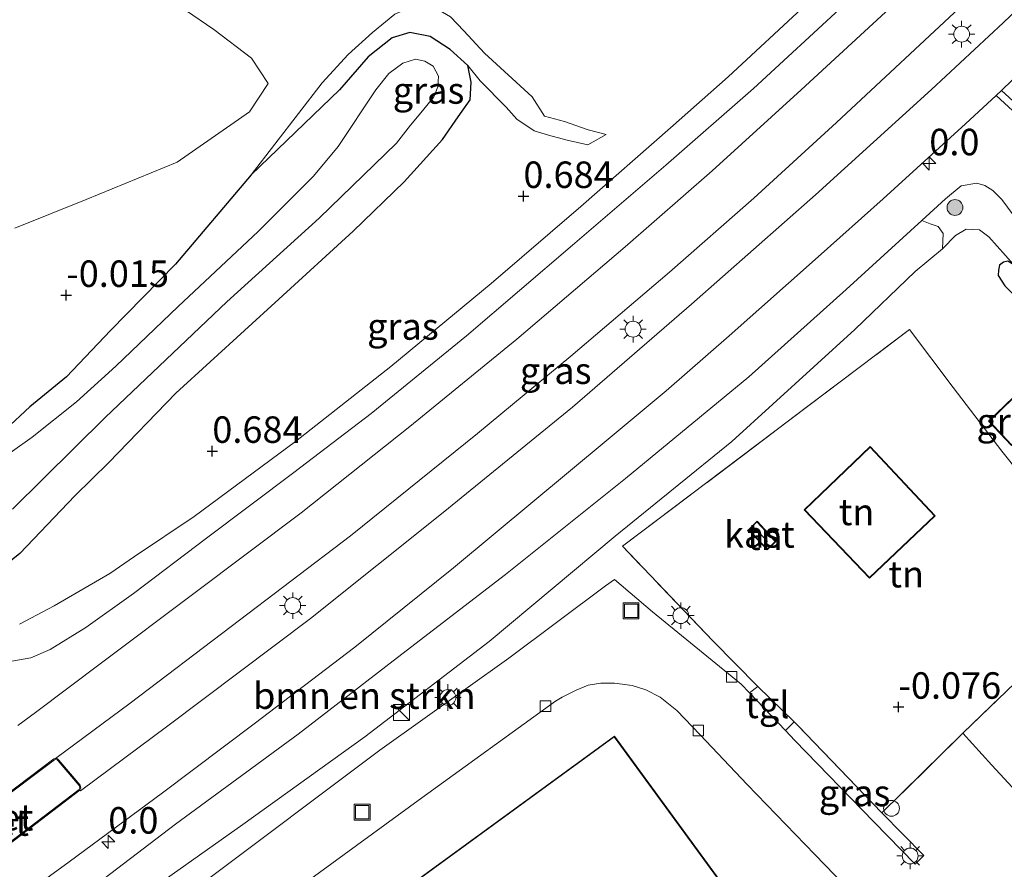
# Model space of a CAD drawing. Units: metres. Extents: x 72407 to 80000, y 393750 to 400002.
# Drawn here: x 74476 to 74569, y 394897 to 394977 of the extents above; entities that cross this region are included whole.
import ezdxf
from ezdxf.enums import TextEntityAlignment as Align

# ---------------------------------------------------------------- set-up
doc = ezdxf.new("R2010")
doc.units = ezdxf.units.M
doc.linetypes.add('IE-TERREINAFSCHEIDING', pattern=[10, 8, -2])
doc.layers.get('0').update_dxf_attribs({"lineweight": 25})
for name, color, linetype, lineweight in [('B-ME-AM-KILOMETR-S-B1', 7, 'Continuous', 18), ('B-ME-GR-BOMENSTRUIKEN-GV-B6', 93, 'Continuous', 18), ('B-ME-GR-BOOM-GV-B6', 93, 'Continuous', 18), ('B-ME-GR-BOOM-S-B1', 93, 'Continuous', 18), ('B-ME-GW-KRUINLIJN-L-B1', 93, 'Continuous', 18), ('B-ME-GW-TEENLIJN-L-B1', 93, 'Continuous', 18), ('B-ME-IE-GRASLAND-GV-B6', 93, 'Continuous', 18), ('B-ME-IE-GRONDWERKLIJN-GROND_INGERICHT-GV-B6', 253, 'Continuous', 18), ('B-ME-IE-INRICHTINGSELEMENT-S-B1', 253, 'Continuous', 18), ('B-ME-IE-MEUBILAIR_WEGMEUBILAIR-LICHTMAST-S-B1', 8, 'Continuous', 18), ('B-ME-IE-TERREINAFSCHEIDING-DOORGANG-L-B1', 8, 'IE-TERREINAFSCHEIDING-KUNSTMATIG-OPEN', 18), ('B-ME-IE-TERREINAFSCHEIDING-RASTERHEKWERK-L-B1', 8, 'IE-TERREINAFSCHEIDING', 18), ('B-ME-KG-KADASTRAAL-DAKRAND-L-B1', 13, 'Continuous', 18), ('B-ME-KG-KADASTRAAL-NOKLIJN-L-B1', 13, 'Continuous', 18), ('B-ME-OG-BEBOUWING-GV-B6', 173, 'Continuous', 18), ('B-ME-OG-WATER-GV-B6', 153, 'Continuous', 18), ('B-ME-VH-VERH_SOORT-BETON-OVERIG-GV-B6', 8, 'IE-TERREINAFSCHEIDING-NATUURLIJK-HOUTWAL', 18), ('B-ME-VH-VERH_SOORT-BITUMEN-GV-B6', 8, 'IE-TERREINAFSCHEIDING-NATUURLIJK-HOUTWAL', 18), ('B-ME-VH-VERH_SOORT-KLINKERS-GV-B6', 8, 'IE-TERREINAFSCHEIDING-NATUURLIJK-HOUTWAL', 18), ('B-ME-VH-VERH_SOORT-TEGELS-GV-B6', 8, 'Continuous', 18), ('B-ME-VV-KOLK-S-B1', 8, 'Continuous', 18)]:
    doc.layers.add(name, color=color, linetype=linetype, lineweight=lineweight)
doc.layers.add('B-ME-GW-HOOGTEPUNT-S-B1', color=10, linetype='Continuous')
doc.layers.add('B-ME-GW-INSTEEKWATERGANG-L-B1', color=10, linetype='Continuous')
doc.styles.add('NLCS-ISO', font='NLCS-ISO.TTF')
doc.linetypes.add('IE-TERREINAFSCHEIDING-KUNSTMATIG-OPEN', pattern='A,7,-1.5,[67,NLCS.SHX,S=0.75,R=0,X=0,Y=0],-1.5', length=10)
doc.linetypes.add('IE-TERREINAFSCHEIDING-NATUURLIJK-HOUTWAL', pattern='A,7,-1.5,[67,NLCS.SHX,S=0.75,R=45,X=0,Y=0],-1.5,7,-1.5,[70,NLCS.SHX,S=0.75,R=0,X=0,Y=0],-1.5', length=20)

# ---------------------------------------------------------------- blocks, each defined once
blk = doc.blocks.new('hecto')
for p, q in [((0, 0.625), (-0.625, 0)), ((0, -0.625), (0, 0.625)), ((-0.625, 0), (0.625, 0)), ((0.625, 0), (0, -0.625))]:
    blk.add_line(p, q)
blk = doc.blocks.new('hoogtepunt')
for p, q in [((-0.5, 0), (0.5, 0)), ((0, 0.5), (0, -0.5))]:
    blk.add_line(p, q)
blk = doc.blocks.new('boom')
h = blk.add_hatch(color=256)
edge = h.paths.add_edge_path()
edge.add_arc((0, 0), 0.75, 0, 360)
blk.add_circle((0, 0), 0.75)
blk = doc.blocks.new('kast')
blk.add_line((-0.75, -0.75), (0.75, 0.75))
blk.add_lwpolyline([(-0.75, 0.75), (0.75, 0.75), (0.75, -0.75), (-0.75, -0.75)], close=True)
blk = doc.blocks.new('dtb')
blk.add_circle((0, 0), 0.75)
blk = doc.blocks.new('lantaarnpaal')
for p, q in [((0, 0.75), (0, 1.25)), ((-0.75, 0), (-1.25, 0)), ((-0.884, 0.884), (-0.53, 0.53)), ((0.53, 0.53), (0.884, 0.884)), ((0.75, 0), (1.25, 0)), ((-0.53, -0.53), (-0.884, -0.884)), ((0, -0.75), (0, -1.25)), ((0.53, -0.53), (0.884, -0.884))]:
    blk.add_line(p, q)
blk.add_circle((0, 0), 0.75)
blk = doc.blocks.new('kolk')
blk.add_lwpolyline([(-0.5, -0.5), (0.5, -0.5), (0.5, 0.5), (-0.5, 0.5)], close=True)
blk = doc.blocks.new('put')
for p, q in [((0.75, 0.75), (-0.75, 0.75)), ((-0.75, 0.75), (-0.75, -0.75)), ((0.75, -0.75), (0.75, 0.75)), ((-0.75, -0.75), (0.75, -0.75))]:
    blk.add_line(p, q)
blk.add_lwpolyline([(-0.625, 0.625), (0.625, 0.625), (0.625, -0.625), (-0.625, -0.625)], close=True)

msp = doc.modelspace()

# ---------------------------------------------------------------- linework, layer by layer
at = {"layer": 'B-ME-GR-BOMENSTRUIKEN-GV-B6'}
msp.add_polyline3d([(74466.682, 394883.005, 0.92), (74477.842, 394891.081, 1.038), (74490.699, 394900.878, 1.205), (74502.285, 394909.386, 1.251), (74511.661, 394916.654, 1.399), (74521.876, 394924.485, 1.479), (74533.182, 394933.539, 1.62), (74544.835, 394943.168, 1.715), (74554.043, 394951.422, 1.738), (74561.173, 394957.933, 1.787), (74561.969, 394957.609, 1.243), (74562.71, 394957.376, 0.924), (74563.18, 394956.702, 0.49), (74563.116, 394955.247, 0.17), (74560.557, 394953.1, 0.045), (74554.842, 394947.627, 0.003), (74543.241, 394937.049, -0.011), (74532.216, 394928.114, -0.03), (74520.307, 394918.165, -0.141), (74508.569, 394909.131, -0.122), (74497.071, 394900.867, -0.122), (74486.301, 394893.246, -0.053), (74475.632, 394885.226, -0.038)], dxfattribs=at)
at = {"layer": 'B-ME-GR-BOOM-GV-B6'}
for points in [[(74472.502, 394991.335, 0.349), (74479.064, 394987.239, 0.326), (74483.631, 394983.318, 0.235), (74494.314, 394975.986, 0.448)], [(74494.314, 394975.986, 0.448), (74497.878, 394973.259, 0.402), (74499.442, 394970.876, 0.41), (74497.678, 394968.2, 0.418), (74490.867, 394963.45, 0.288), (74482.258, 394959.923, 0.269), (74475.546, 394957.206, 0.17)]]:
    msp.add_polyline3d(points, dxfattribs=at)
at = {"layer": 'B-ME-GW-INSTEEKWATERGANG-L-B1'}
for points in [[(74475.996, 394926.457, 0.498), (74481.203, 394931.911, 0.459), (74484.409, 394935.066, 0.284), (74490.733, 394941.627, 0.208), (74500.463, 394950.509, 0.147), (74507.489, 394956.921, 0.246), (74512.3, 394961.572, 0.212), (74515.903, 394965.592, 0.17), (74517.396, 394967.715, 0.094), (74518.523, 394969.328, 0.09), (74518.628, 394971.005, 0.06), (74518.315, 394972.585, 0.029), (74516.632, 394974.086, -0.053), (74514.739, 394975.303, -0.118), (74512.819, 394975.689, -0.164), (74511.162, 394975.191, -0.194), (74508.909, 394973.388, -0.164), (74506.193, 394970.289, -0.129), (74497.835, 394962.234, -0.049), (74490.689, 394953.81, -0.202), (74484.561, 394947.545, -0.224), (74480.408, 394943.146, -0.247), (74476.934, 394940.316, -0.148), (74474.649, 394938.186, -0.164)], [(74569.016, 394951.751, -0.008), (74572.662, 394948.06, 0.026), (74577.022, 394943.791, 0.014), (74581.277, 394939.765, 0.079), (74582.871, 394938.34, 0.102), (74583.741, 394937.707, 0.087), (74584.206, 394937.661, 0.087), (74584.742, 394937.826, 0.087), (74585.174, 394938.256, 0.087), (74585.363, 394938.713, 0.087), (74585.055, 394939.581, 0.087), (74584.651, 394940.052, 0.087), (74575.773, 394948.189, 0.052), (74571.032, 394952.767, 0.029), (74569.868, 394953.752, 0.01), (74569.282, 394954.076, 0.01), (74568.874, 394953.994, 0.01), (74568.503, 394953.723, 0.01), (74568.418, 394953.25, -0.027), (74568.372, 394952.751, -0.027), (74569.016, 394951.751, -0.008)], [(74475.996, 394926.457, 0.498), (74472.312, 394923.495, 0.536)]]:
    msp.add_polyline3d(points, dxfattribs=at)
at = {"layer": 'B-ME-GW-KRUINLIJN-L-B1'}
for points in [[(74531.356, 394966.072, 1.22), (74529.654, 394966.51, 1.171), (74527.417, 394967.293, 1.053), (74525.535, 394967.785, 0.985), (74524.371, 394969.627, 0.863), (74519.88, 394973.75, 0.57), (74517.936, 394975.84, 0.577), (74516.679, 394977.184, 0.528), (74514.937, 394978.187, 0.505), (74513.173, 394978.196, 0.475), (74511.418, 394977.433, 0.41), (74509.318, 394975.696, 0.368), (74507.006, 394973.612, 0.292), (74504.535, 394970.941, 0.227), (74497.835, 394962.234, -0.049)], [(74571.41, 394955.375, 1.186), (74570.381, 394956.951, 1.297), (74569.793, 394958.468, 1.544), (74568.733, 394959.91, 1.696), (74567.89, 394960.758, 1.837), (74567.131, 394961.234, 1.864), (74566.359, 394961.454, 1.829), (74564.885, 394961.194, 1.818), (74563.409, 394959.974, 1.787), (74561.173, 394957.933, 1.787), (74554.043, 394951.422, 1.738), (74544.835, 394943.168, 1.715), (74533.182, 394933.539, 1.62), (74521.876, 394924.485, 1.479), (74511.661, 394916.654, 1.399), (74502.285, 394909.386, 1.251), (74490.699, 394900.878, 1.205), (74477.842, 394891.081, 1.038), (74466.682, 394883.005, 0.92)]]:
    msp.add_polyline3d(points, dxfattribs=at)
at = {"layer": 'B-ME-GW-TEENLIJN-L-B1'}
for points in [[(74518.315, 394972.585, 0.029), (74519.471, 394971.131, 0.128), (74521.929, 394968.63, 0.338), (74522.933, 394967.5, 0.44), (74524.567, 394966.39, 0.555), (74525.934, 394965.985, 0.703), (74527.687, 394965.512, 0.806), (74529.644, 394965.096, 0.95), (74531.356, 394966.072, 1.22)], [(74475.632, 394885.226, -0.038), (74486.301, 394893.246, -0.053), (74497.071, 394900.867, -0.122), (74508.569, 394909.131, -0.122), (74520.307, 394918.165, -0.141), (74532.216, 394928.114, -0.03), (74543.241, 394937.049, -0.011), (74554.842, 394947.627, 0.003), (74560.557, 394953.1, 0.045), (74563.116, 394955.247, 0.17), (74564.362, 394956.505, 0.227), (74565.365, 394957.106, 0.288), (74566.603, 394957.062, 0.262), (74567.506, 394956.39, 0.239), (74569.868, 394953.752, 0.01)]]:
    msp.add_polyline3d(points, dxfattribs=at)
at = {"layer": 'B-ME-IE-GRASLAND-GV-B6'}
for points in [[(74475.546, 394957.206, 0.17), (74482.258, 394959.923, 0.269), (74490.867, 394963.45, 0.288), (74497.678, 394968.2, 0.418), (74499.442, 394970.876, 0.41), (74497.878, 394973.259, 0.402), (74494.314, 394975.986, 0.448), (74483.631, 394983.318, 0.235), (74479.064, 394987.239, 0.326), (74472.502, 394991.335, 0.349)], [(74473.815, 394916.05, 1.042), (74477.029, 394916.618, 1.053), (74478.871, 394917.386, 1.061), (74482.22, 394919.488, 1.049), (74486.726, 394922.695, 1.061), (74493.615, 394927.922, 1.084), (74501.878, 394934.118, 1.114), (74509.17, 394939.705, 1.106), (74518.17, 394947.046, 1.171), (74528.193, 394955.6, 1.213), (74536.989, 394963.175, 1.361), (74545.293, 394970.419, 1.506), (74553.805, 394978.292, 1.689), (74561.572, 394985.972, 1.721), (74563.178, 394987.535, 1.736), (74566.329, 394985.72, 1.859)], [(74566.329, 394985.72, 1.859), (74562.524, 394982.05, 1.812), (74549.789, 394970.294, 1.654), (74541.384, 394962.639, 1.517), (74533.154, 394955.458, 1.426), (74522.939, 394946.718, 1.304), (74512.827, 394938.471, 1.255), (74502.566, 394930.304, 1.163), (74492.437, 394922.676, 1.156), (74483.712, 394916.129, 1.156), (74477.485, 394911.43, 1.144), (74475.805, 394910.221, 1.141)], [(74573.823, 394981.402, 2.055), (74568.861, 394976.611, 2.034), (74562.091, 394970.312, 1.978), (74551.124, 394960.368, 1.776), (74539.438, 394950.019, 1.601), (74528.196, 394940.306, 1.494), (74515.97, 394930.329, 1.422), (74503.46, 394920.333, 1.335), (74489.981, 394910.181, 1.262), (74481.724, 394904.043, 1.255), (74481.674, 394904.094, 1.255), (74481.764, 394904.3, 1.255), (74481.691, 394904.58, 1.255), (74479.696, 394906.954, 1.247), (74479.565, 394907.062, 1.243), (74479.382, 394907.091, 1.224), (74486.408, 394912.328, 1.243), (74495.967, 394919.561, 1.297), (74507.232, 394928.139, 1.369), (74519.222, 394937.816, 1.453), (74528.036, 394945.105, 1.491), (74537.334, 394953.042, 1.567), (74545.316, 394960.034, 1.654), (74553.129, 394967.183, 1.803), (74565.598, 394978.892, 1.904)], [(74550.276, 394978.374, 1.631), (74542.884, 394971.494, 1.472), (74537.449, 394966.695, 1.373), (74528.976, 394959.27, 1.259), (74520.517, 394951.967, 1.201), (74511.028, 394944.126, 1.156), (74502.019, 394937.06, 1.118), (74492.467, 394929.975, 1.103), (74486.829, 394926.171, 1.091), (74484.511, 394924.587, 1.057), (74479.233, 394921.538, 1.023), (74475.986, 394919.779, 1.007)], [(74472.312, 394923.495, 0.536), (74475.996, 394926.457, 0.498), (74481.203, 394931.911, 0.459), (74484.409, 394935.066, 0.284), (74490.733, 394941.627, 0.208), (74500.463, 394950.509, 0.147), (74507.489, 394956.921, 0.246), (74512.3, 394961.572, 0.212), (74515.903, 394965.592, 0.17), (74517.396, 394967.715, 0.094), (74518.523, 394969.328, 0.09), (74518.628, 394971.005, 0.06), (74518.315, 394972.585, 0.029), (74519.471, 394971.131, 0.128), (74521.929, 394968.63, 0.338), (74522.933, 394967.5, 0.44), (74524.567, 394966.39, 0.555), (74525.934, 394965.985, 0.703), (74527.687, 394965.512, 0.806), (74529.644, 394965.096, 0.95), (74531.356, 394966.072, 1.22), (74529.654, 394966.51, 1.171), (74527.417, 394967.293, 1.053), (74525.535, 394967.785, 0.985), (74524.371, 394969.627, 0.863), (74519.88, 394973.75, 0.57), (74517.936, 394975.84, 0.577), (74516.679, 394977.184, 0.528)], [(74511.418, 394977.433, 0.41), (74509.318, 394975.696, 0.368), (74507.006, 394973.612, 0.292), (74504.535, 394970.941, 0.227), (74497.835, 394962.234, -0.049), (74490.689, 394953.81, -0.202), (74484.561, 394947.545, -0.224), (74480.408, 394943.146, -0.247), (74476.934, 394940.316, -0.148), (74474.649, 394938.186, -0.164)], [(74518.315, 394972.585, 0.029), (74516.632, 394974.086, -0.053), (74514.739, 394975.303, -0.118), (74512.819, 394975.689, -0.164), (74511.162, 394975.191, -0.194), (74508.909, 394973.388, -0.164), (74506.193, 394970.289, -0.129), (74497.835, 394962.234, -0.049), (74504.535, 394970.941, 0.227), (74507.006, 394973.612, 0.292), (74509.318, 394975.696, 0.368), (74511.418, 394977.433, 0.41)], [(74516.679, 394977.184, 0.528), (74517.936, 394975.84, 0.577), (74519.88, 394973.75, 0.57), (74524.371, 394969.627, 0.863), (74525.535, 394967.785, 0.985), (74527.417, 394967.293, 1.053), (74529.654, 394966.51, 1.171), (74531.356, 394966.072, 1.22), (74529.644, 394965.096, 0.95), (74527.687, 394965.512, 0.806), (74525.934, 394965.985, 0.703), (74524.567, 394966.39, 0.555), (74522.933, 394967.5, 0.44), (74521.929, 394968.63, 0.338), (74519.471, 394971.131, 0.128), (74518.315, 394972.585, 0.029)], [(74474.649, 394938.186, -0.164), (74476.934, 394940.316, -0.148), (74480.408, 394943.146, -0.247), (74484.561, 394947.545, -0.224), (74490.689, 394953.81, -0.202), (74497.835, 394962.234, -0.049), (74506.193, 394970.289, -0.129), (74508.909, 394973.388, -0.164), (74511.162, 394975.191, -0.194), (74512.819, 394975.689, -0.164), (74514.739, 394975.303, -0.118), (74516.632, 394974.086, -0.053), (74518.315, 394972.585, 0.029), (74518.628, 394971.005, 0.06), (74518.523, 394969.328, 0.09), (74517.396, 394967.715, 0.094), (74515.903, 394965.592, 0.17), (74512.3, 394961.572, 0.212), (74507.489, 394956.921, 0.246), (74500.463, 394950.509, 0.147), (74490.733, 394941.627, 0.208), (74484.409, 394935.066, 0.284), (74481.203, 394931.911, 0.459), (74475.996, 394926.457, 0.498), (74472.312, 394923.495, 0.536)], [(74571.214, 394967.912, 2.138), (74568.693, 394970.209, 2.134), (74572.832, 394974.223, 2.139)], [(74475.326, 394930.654, -1.035), (74484.069, 394939.311, -1.035), (74495.54, 394950.245, -1.035), (74504.282, 394958.151, -1.035), (74511.557, 394965.254, -1.035), (74512.876, 394966.954, -1.035), (74514.012, 394968.306, -1.035), (74515.08, 394969.621, -1.035), (74515.475, 394970.569, -1.035), (74515.525, 394971.581, -1.035), (74515.027, 394972.528, -1.035), (74514.237, 394973, -1.035), (74513.36, 394973.179, -1.035), (74512.181, 394972.804, -1.035), (74510.847, 394971.812, -1.035), (74509.631, 394970.276, -1.035), (74506.054, 394964.916, -1.035), (74503.73, 394962.131, -1.035), (74498.521, 394956.893, -1.035), (74490.941, 394949.818, -1.035), (74485.056, 394944.173, -1.035), (74481.36, 394940.805, -1.035), (74477.171, 394937.46, -1.035), (74473.422, 394934.804, -1.035)], [(74470.894, 394890.236, 1.08), (74480.652, 394897.332, 1.171), (74489.478, 394903.856, 1.262), (74498.123, 394910.383, 1.338), (74507.63, 394917.608, 1.422), (74516.961, 394925.1, 1.544), (74524.435, 394931.336, 1.597), (74531.376, 394937.104, 1.669), (74537.024, 394941.852, 1.704), (74542.982, 394947.024, 1.799), (74551.372, 394954.508, 1.902), (74557.514, 394959.975, 1.966), (74565.288, 394967.06, 2.126), (74568.192, 394969.747, 2.13), (74573.664, 394964.691, 2.138)], [(74578.101, 394967.406, 2.294), (74575.486, 394963.096, 2.221), (74574.71, 394961.807, 1.921), (74574.562, 394960.851, 1.894), (74575.018, 394958.576, 1.51), (74571.41, 394955.375, 1.186), (74570.381, 394956.951, 1.297), (74569.793, 394958.468, 1.544), (74568.733, 394959.91, 1.696), (74567.89, 394960.758, 1.837), (74567.131, 394961.234, 1.864), (74566.359, 394961.454, 1.829), (74564.885, 394961.194, 1.818), (74563.409, 394959.974, 1.787), (74561.173, 394957.933, 1.787), (74554.043, 394951.422, 1.738), (74544.835, 394943.168, 1.715), (74533.182, 394933.539, 1.62), (74521.876, 394924.485, 1.479), (74511.661, 394916.654, 1.399), (74502.285, 394909.386, 1.251), (74490.699, 394900.878, 1.205), (74477.842, 394891.081, 1.038), (74466.682, 394883.005, 0.92)], [(74563.116, 394955.247, 0.17), (74563.18, 394956.702, 0.49), (74562.71, 394957.376, 0.924), (74561.969, 394957.609, 1.243), (74561.173, 394957.933, 1.787), (74563.409, 394959.974, 1.787), (74564.885, 394961.194, 1.818), (74566.359, 394961.454, 1.829), (74567.131, 394961.234, 1.864), (74567.89, 394960.758, 1.837), (74568.733, 394959.91, 1.696), (74569.793, 394958.468, 1.544)], [(74475.632, 394885.226, -0.038), (74486.301, 394893.246, -0.053), (74497.071, 394900.867, -0.122), (74508.569, 394909.131, -0.122), (74520.307, 394918.165, -0.141), (74532.216, 394928.114, -0.03), (74543.241, 394937.049, -0.011), (74554.842, 394947.627, 0.003), (74560.557, 394953.1, 0.045), (74563.116, 394955.247, 0.17), (74564.362, 394956.505, 0.227), (74565.365, 394957.106, 0.288), (74566.603, 394957.062, 0.262), (74567.506, 394956.39, 0.239), (74569.868, 394953.752, 0.01)], [(74569.868, 394953.752, 0.01), (74567.506, 394956.39, 0.239), (74566.603, 394957.062, 0.262), (74565.365, 394957.106, 0.288), (74564.362, 394956.505, 0.227), (74563.116, 394955.247, 0.17)], [(74569.282, 394954.076, 0.01), (74568.874, 394953.994, 0.01), (74568.503, 394953.723, 0.01), (74568.418, 394953.25, -0.027), (74568.372, 394952.751, -0.027), (74569.016, 394951.751, -0.008)], [(74569.868, 394953.752, 0.01), (74571.032, 394952.767, 0.029), (74575.773, 394948.189, 0.052), (74584.651, 394940.052, 0.087), (74585.055, 394939.581, 0.087), (74585.363, 394938.713, 0.087), (74585.174, 394938.256, 0.087), (74584.742, 394937.826, 0.087), (74584.206, 394937.661, 0.087), (74583.741, 394937.707, 0.087), (74582.871, 394938.34, 0.102), (74581.277, 394939.765, 0.079), (74577.022, 394943.791, 0.014), (74572.662, 394948.06, 0.026), (74569.016, 394951.751, -0.008), (74568.372, 394952.751, -0.027), (74568.418, 394953.25, -0.027), (74568.503, 394953.723, 0.01), (74568.874, 394953.994, 0.01), (74569.282, 394954.076, 0.01), (74569.868, 394953.752, 0.01)], [(74569.492, 394935.199, -0.027), (74568.713, 394936.127, -0.004), (74564.147, 394942.138, -0.049), (74560.006, 394947.624, -0.072), (74532.914, 394927.155, -0.015), (74541.424, 394918.23, -0.099), (74545.695, 394913.908, -0.122), (74544.913, 394913.298, -0.202), (74544.119, 394914.135, -0.202), (74535.752, 394920.962, -0.137), (74532.141, 394924.009, -0.122), (74531.298, 394923.409, -0.198), (74522.181, 394916.576, -0.263), (74509.993, 394907.872, -0.228), (74493.1, 394895.202, -0.297), (74489.036, 394892.24, -0.274), (74465.116, 394874.994, -0.038)], [(74567.481, 394938.987, 0.022), (74569.643, 394936.675, 0.022), (74571.943, 394938.873, 0.022), (74569.787, 394941.201, 0.022), (74567.481, 394938.987, 0.022)], [(74557.392, 394901.949, -0.129), (74561.357, 394897.943, -0.198), (74560.531, 394897.116, -0.202), (74556.643, 394901.113, -0.183), (74549.188, 394908.79, -0.183), (74548.289, 394909.738, -0.167), (74549.121, 394910.558, -0.164), (74549.429, 394910.257, -0.164), (74557.392, 394901.949, -0.129)]]:
    msp.add_polyline3d(points, dxfattribs=at)
at = {"layer": 'B-ME-IE-GRONDWERKLIJN-GROND_INGERICHT-GV-B6'}
for points in [[(74564.147, 394942.138, -0.049), (74568.713, 394936.127, -0.004), (74569.492, 394935.199, -0.027), (74573.34, 394930.251, -0.076), (74578.9, 394922.859, -0.103), (74575.762, 394919.83, -0.034), (74565.038, 394909.482, -0.08), (74557.392, 394901.949, -0.129), (74549.429, 394910.257, -0.164), (74549.121, 394910.558, -0.164), (74545.695, 394913.908, -0.122), (74541.424, 394918.23, -0.099), (74532.914, 394927.155, -0.015), (74560.006, 394947.624, -0.072), (74564.147, 394942.138, -0.049)], [(74550.048, 394930.608, 0.094), (74556.238, 394924.142, 0.094), (74562.441, 394930.033, 0.094), (74556.288, 394936.574, 0.094), (74550.048, 394930.608, 0.094)], [(74547.397, 394927.611, 0.018), (74545.609, 394929.519, 0.018), (74544.794, 394928.712, 0.018), (74546.571, 394926.8, 0.018), (74547.397, 394927.611, 0.018)], [(74570.87, 394903.142, -0.122), (74567.777, 394906.472, -0.107), (74565.038, 394909.482, -0.08), (74575.762, 394919.83, -0.034)], [(74471.824, 394872.593, -0.175), (74481.715, 394879.819, -0.179), (74492.49, 394887.697, -0.16), (74503.135, 394895.475, -0.175), (74513.961, 394903.38, -0.126), (74526.572, 394912.517, -0.232), (74527.21, 394912.903, -0.251), (74528.528, 394913.547, -0.236), (74529.668, 394914.037, -0.232), (74530.873, 394914.221, -0.24), (74532.154, 394914.227, -0.236), (74533.815, 394914.008, -0.224), (74535.111, 394913.582, -0.236), (74536.468, 394912.887, -0.232), (74538.053, 394911.639, -0.221), (74540.243, 394909.335, -0.217)], [(74499.378, 394885.312, 0.049), (74516.905, 394861.313, 0.049), (74549.715, 394885.147, 0.049), (74532.144, 394909.206, 0.049), (74499.378, 394885.312, 0.049)], [(74540.243, 394909.335, -0.217), (74544.681, 394904.654, -0.232), (74551.079, 394898.032, -0.24), (74557.603, 394891.261, -0.209), (74563.546, 394885.046, -0.232), (74569.16, 394879.233, -0.19)]]:
    msp.add_polyline3d(points, dxfattribs=at)
at = {"layer": 'B-ME-IE-TERREINAFSCHEIDING-DOORGANG-L-B1'}
msp.add_line((74568.713, 394936.127, -0.004), (74569.492, 394935.199, -0.027), dxfattribs=at)
msp.add_polyline3d([(74549.429, 394910.257, -0.164), (74549.121, 394910.558, -0.164), (74545.695, 394913.908, -0.122)], dxfattribs=at)
at = {"layer": 'B-ME-IE-TERREINAFSCHEIDING-RASTERHEKWERK-L-B1'}
msp.add_line((74557.392, 394901.949, -0.129), (74549.429, 394910.257, -0.164), dxfattribs=at)
for points in [[(74532.914, 394927.155, -0.015), (74560.006, 394947.624, -0.072), (74564.147, 394942.138, -0.049), (74568.713, 394936.127, -0.004)], [(74569.492, 394935.199, -0.027), (74573.34, 394930.251, -0.076), (74578.9, 394922.859, -0.103), (74575.762, 394919.83, -0.034), (74565.038, 394909.482, -0.08), (74557.392, 394901.949, -0.129)], [(74545.695, 394913.908, -0.122), (74541.424, 394918.23, -0.099), (74532.914, 394927.155, -0.015)]]:
    msp.add_polyline3d(points, dxfattribs=at)
at = {"layer": 'B-ME-KG-KADASTRAAL-DAKRAND-L-B1'}
for points in [[(74567.552, 394938.985, 2.602), (74569.785, 394941.13, 2.602), (74571.873, 394938.875, 2.602), (74569.645, 394936.746, 2.602), (74567.552, 394938.985, 2.602)], [(74550.119, 394930.606, 3.987), (74556.286, 394936.503, 3.941), (74562.37, 394930.035, 3.941), (74556.24, 394924.213, 3.949), (74550.119, 394930.606, 3.987)], [(74544.864, 394928.711, 2.084), (74545.608, 394929.447, 2.084), (74547.327, 394927.612, 2.08), (74546.573, 394926.872, 2.08), (74544.864, 394928.711, 2.084)], [(74499.447, 394885.301, 5.17), (74532.133, 394909.136, 5.182), (74549.645, 394885.158, 5.185), (74516.916, 394861.383, 5.22), (74499.447, 394885.301, 5.17)]]:
    msp.add_polyline3d(points, dxfattribs=at)
at = {"layer": 'B-ME-KG-KADASTRAAL-NOKLIJN-L-B1'}
msp.add_line((74545.57, 394928.69, 2.187), (74546.599, 394927.613, 2.187), dxfattribs=at)
at = {"layer": 'B-ME-OG-BEBOUWING-GV-B6'}
msp.add_polyline3d([(74544.794, 394928.712, 0.018), (74545.609, 394929.519, 0.018), (74547.397, 394927.611, 0.018), (74546.571, 394926.8, 0.018), (74544.794, 394928.712, 0.018)], dxfattribs=at)
at = {"layer": 'B-ME-OG-WATER-GV-B6'}
msp.add_polyline3d([(74473.422, 394934.804, -1.035), (74477.171, 394937.46, -1.035), (74481.36, 394940.805, -1.035), (74485.056, 394944.173, -1.035), (74490.941, 394949.818, -1.035), (74498.521, 394956.893, -1.035), (74503.73, 394962.131, -1.035), (74506.054, 394964.916, -1.035), (74509.631, 394970.276, -1.035), (74510.847, 394971.812, -1.035), (74512.181, 394972.804, -1.035), (74513.36, 394973.179, -1.035), (74514.237, 394973, -1.035), (74515.027, 394972.528, -1.035), (74515.525, 394971.581, -1.035), (74515.475, 394970.569, -1.035), (74515.08, 394969.621, -1.035), (74514.012, 394968.306, -1.035), (74512.876, 394966.954, -1.035), (74511.557, 394965.254, -1.035), (74504.282, 394958.151, -1.035), (74495.54, 394950.245, -1.035), (74484.069, 394939.311, -1.035), (74475.326, 394930.654, -1.035)], dxfattribs=at)
at = {"layer": 'B-ME-VH-VERH_SOORT-BETON-OVERIG-GV-B6'}
for points in [[(74479.565, 394907.062, 1.243), (74479.696, 394906.954, 1.247), (74481.691, 394904.58, 1.255), (74481.764, 394904.3, 1.255), (74481.674, 394904.094, 1.255), (74472.903, 394897.438, 1.201), (74472.095, 394896.986, 1.198), (74471.546, 394896.878, 1.19), (74470.92, 394896.958, 1.19), (74470.286, 394897.237, 1.186), (74469.89, 394897.584, 1.186), (74469.625, 394898.014, 1.186), (74469.478, 394898.875, 1.194), (74469.604, 394899.517, 1.198), (74469.906, 394899.996, 1.198), (74470.637, 394900.64, 1.205), (74473.374, 394902.672, 1.205), (74479.229, 394907.053, 1.186), (74479.382, 394907.091, 1.224), (74479.565, 394907.062, 1.243)], [(74470.947, 394897.054, 1.319), (74471.543, 394896.978, 1.319), (74472.06, 394897.08, 1.326), (74472.848, 394897.521, 1.329), (74481.592, 394904.157, 1.381), (74481.659, 394904.307, 1.38), (74481.6, 394904.532, 1.379), (74479.625, 394906.882, 1.371), (74479.523, 394906.966, 1.368), (74479.386, 394906.988, 1.352), (74479.273, 394906.96, 1.316), (74473.434, 394902.591, 1.335), (74470.7, 394900.561, 1.335), (74469.983, 394899.929, 1.328), (74469.699, 394899.478, 1.328), (74469.58, 394898.873, 1.324), (74469.72, 394898.049, 1.316), (74469.967, 394897.648, 1.315), (74470.34, 394897.321, 1.315), (74470.947, 394897.054, 1.319)]]:
    msp.add_polyline3d(points, dxfattribs=at)
at = {"layer": 'B-ME-VH-VERH_SOORT-BITUMEN-GV-B6'}
for points in [[(74472.903, 394897.438, 1.201), (74481.674, 394904.094, 1.255), (74481.724, 394904.043, 1.255), (74489.981, 394910.181, 1.262), (74503.46, 394920.333, 1.335), (74515.97, 394930.329, 1.422), (74528.196, 394940.306, 1.494), (74539.438, 394950.019, 1.601), (74551.124, 394960.368, 1.776), (74562.091, 394970.312, 1.978), (74568.861, 394976.611, 2.034), (74573.823, 394981.402, 2.055)], [(74475.805, 394910.221, 1.141), (74477.485, 394911.43, 1.144), (74483.712, 394916.129, 1.156), (74492.437, 394922.676, 1.156), (74502.566, 394930.304, 1.163), (74512.827, 394938.471, 1.255), (74522.939, 394946.718, 1.304), (74533.154, 394955.458, 1.426), (74541.384, 394962.639, 1.517), (74549.789, 394970.294, 1.654), (74562.524, 394982.05, 1.812)], [(74565.598, 394978.892, 1.904), (74553.129, 394967.183, 1.803), (74545.316, 394960.034, 1.654), (74537.334, 394953.042, 1.567), (74528.036, 394945.105, 1.491), (74519.222, 394937.816, 1.453), (74507.232, 394928.139, 1.369), (74495.967, 394919.561, 1.297), (74486.408, 394912.328, 1.243), (74479.382, 394907.091, 1.224), (74479.229, 394907.053, 1.186), (74473.374, 394902.672, 1.205)], [(74553.805, 394978.292, 1.689), (74545.293, 394970.419, 1.506), (74536.989, 394963.175, 1.361), (74528.193, 394955.6, 1.213), (74518.17, 394947.046, 1.171), (74509.17, 394939.705, 1.106), (74501.878, 394934.118, 1.114), (74493.615, 394927.922, 1.084), (74486.726, 394922.695, 1.061), (74482.22, 394919.488, 1.049), (74478.871, 394917.386, 1.061), (74477.029, 394916.618, 1.053), (74473.815, 394916.05, 1.042)], [(74475.986, 394919.779, 1.007), (74479.233, 394921.538, 1.023), (74484.511, 394924.587, 1.057), (74486.829, 394926.171, 1.091), (74492.467, 394929.975, 1.103), (74502.019, 394937.06, 1.118), (74511.028, 394944.126, 1.156), (74520.517, 394951.967, 1.201), (74528.976, 394959.27, 1.259), (74537.449, 394966.695, 1.373), (74542.884, 394971.494, 1.472), (74550.276, 394978.374, 1.631)], [(74572.832, 394974.223, 2.139), (74568.693, 394970.209, 2.134), (74568.192, 394969.747, 2.13), (74565.288, 394967.06, 2.126), (74557.514, 394959.975, 1.966), (74551.372, 394954.508, 1.902), (74542.982, 394947.024, 1.799), (74537.024, 394941.852, 1.704), (74531.376, 394937.104, 1.669), (74524.435, 394931.336, 1.597), (74516.961, 394925.1, 1.544), (74507.63, 394917.608, 1.422), (74498.123, 394910.383, 1.338), (74489.478, 394903.856, 1.262), (74480.652, 394897.332, 1.171), (74470.894, 394890.236, 1.08)], [(74465.116, 394874.994, -0.038), (74489.036, 394892.24, -0.274), (74493.1, 394895.202, -0.297), (74509.993, 394907.872, -0.228), (74522.181, 394916.576, -0.263), (74531.298, 394923.409, -0.198), (74532.141, 394924.009, -0.122), (74535.752, 394920.962, -0.137), (74544.119, 394914.135, -0.202), (74544.913, 394913.298, -0.202), (74548.289, 394909.738, -0.167), (74549.188, 394908.79, -0.183), (74556.643, 394901.113, -0.183), (74560.531, 394897.116, -0.202), (74561.357, 394897.943, -0.198), (74557.392, 394901.949, -0.129), (74565.038, 394909.482, -0.08), (74567.777, 394906.472, -0.107), (74570.87, 394903.142, -0.122)], [(74569.16, 394879.233, -0.19), (74563.546, 394885.046, -0.232), (74557.603, 394891.261, -0.209), (74551.079, 394898.032, -0.24), (74544.681, 394904.654, -0.232), (74540.243, 394909.335, -0.217), (74538.053, 394911.639, -0.221), (74536.468, 394912.887, -0.232), (74535.111, 394913.582, -0.236), (74533.815, 394914.008, -0.224), (74532.154, 394914.227, -0.236), (74530.873, 394914.221, -0.24), (74529.668, 394914.037, -0.232), (74528.528, 394913.547, -0.236), (74527.21, 394912.903, -0.251), (74526.572, 394912.517, -0.232), (74513.961, 394903.38, -0.126), (74503.135, 394895.475, -0.175), (74492.49, 394887.697, -0.16), (74481.715, 394879.819, -0.179), (74471.824, 394872.593, -0.175)]]:
    msp.add_polyline3d(points, dxfattribs=at)
at = {"layer": 'B-ME-VH-VERH_SOORT-KLINKERS-GV-B6'}
msp.add_polyline3d([(74472.06, 394897.08, 1.326), (74471.543, 394896.978, 1.319), (74470.947, 394897.054, 1.319), (74470.34, 394897.321, 1.315), (74469.967, 394897.648, 1.315), (74469.72, 394898.049, 1.316), (74469.58, 394898.873, 1.324), (74469.699, 394899.478, 1.328), (74469.983, 394899.929, 1.328), (74470.7, 394900.561, 1.335), (74473.434, 394902.591, 1.335), (74479.273, 394906.96, 1.316), (74479.386, 394906.988, 1.352), (74479.523, 394906.966, 1.368), (74479.625, 394906.882, 1.371), (74481.6, 394904.532, 1.379), (74481.659, 394904.307, 1.38), (74481.592, 394904.157, 1.381), (74472.848, 394897.521, 1.329), (74472.06, 394897.08, 1.326)], dxfattribs=at)
at = {"layer": 'B-ME-VH-VERH_SOORT-TEGELS-GV-B6'}
for points in [[(74568.693, 394970.209, 2.134), (74571.214, 394967.912, 2.138), (74575.46, 394964.14, 2.141), (74574.943, 394963.56, 2.126), (74573.664, 394964.691, 2.138), (74568.192, 394969.747, 2.13), (74568.693, 394970.209, 2.134)], [(74544.913, 394913.298, -0.202), (74545.695, 394913.908, -0.122), (74549.121, 394910.558, -0.164), (74548.289, 394909.738, -0.167), (74544.913, 394913.298, -0.202)]]:
    msp.add_polyline3d(points, dxfattribs=at)

# ---------------------------------------------------------------- block references
at = {"layer": 'B-ME-AM-KILOMETR-S-B1', "rotation": 90}
for p in [(74561.877, 394963.316, 2.138), (74484.355, 394899.222, 1.431)]:
    msp.add_blockref('hecto', p, dxfattribs=at)
at = {"layer": 'B-ME-GR-BOOM-S-B1', "rotation": 90}
msp.add_blockref('boom', (74564.303, 394959.158, 1.068), dxfattribs=at)
at = {"layer": 'B-ME-GW-HOOGTEPUNT-S-B1', "rotation": 90}
for p in [(74523.555, 394960.227, 0.684), (74523.555, 394960.227, 0.684), (74480.382, 394950.877, -0.015), (74480.382, 394950.877, -0.015), (74494.177, 394936.142, 0.684), (74494.177, 394936.142, 0.684), (74558.959, 394911.964, -0.076), (74558.959, 394911.964, -0.076)]:
    msp.add_blockref('hoogtepunt', p, dxfattribs=at)
at = {"layer": 'B-ME-IE-INRICHTINGSELEMENT-S-B1', "rotation": 90}
for name, p in [('put', (74533.716, 394921.051, -0.205)), ('kast', (74512.033, 394911.447, 0.596)), ('put', (74508.318, 394902.031, -0.202)), ('dtb', (74558.31, 394902.387, -0.118))]:
    msp.add_blockref(name, p, dxfattribs=at)
at = {"layer": 'B-ME-IE-MEUBILAIR_WEGMEUBILAIR-LICHTMAST-S-B1', "rotation": 90}
for p in [(74564.934, 394975.542, 2.016), (74533.907, 394947.664, 1.536), (74501.77, 394921.546, 1.376), (74538.421, 394920.596, -0.072), (74516.429, 394912.862, -0.122), (74560.069, 394897.889, -0.057)]:
    msp.add_blockref('lantaarnpaal', p, dxfattribs=at)
at = {"layer": 'B-ME-VV-KOLK-S-B1', "rotation": 90}
for p in [(74543.218, 394914.805, -0.293), (74525.637, 394912.031, -0.209), (74540.067, 394909.745, -0.285)]:
    msp.add_blockref('kolk', p, dxfattribs=at)

# ---------------------------------------------------------------- texts
at = {"layer": 'B-ME-AM-KILOMETR-S-B1', "ltscale": 0.2, "style": 'NLCS-ISO'}
for p in [(74561.877, 394963.316, 2.138), (74484.355, 394899.222, 1.431)]:
    msp.add_text('0.0', height=2.5, dxfattribs=at).set_placement(p, align=Align.BOTTOM_LEFT)
at = {"layer": 'B-ME-GR-BOMENSTRUIKEN-GV-B6', "ltscale": 0.2, "style": 'NLCS-ISO'}
msp.add_text('bmn en strkn', height=2.5, dxfattribs=at).set_placement((74508.534, 394913.0315), align=Align.MIDDLE_CENTER)
at = {"layer": 'B-ME-GW-HOOGTEPUNT-S-B1', "ltscale": 0.2, "style": 'NLCS-ISO'}
for s, p in [('0.684', (74523.555, 394960.227, 0.684)), ('0.684', (74523.555, 394960.227, 0.684)), ('-0.015', (74480.382, 394950.877, -0.015)), ('-0.015', (74480.382, 394950.877, -0.015)), ('0.684', (74494.177, 394936.142, 0.684)), ('0.684', (74494.177, 394936.142, 0.684)), ('-0.076', (74558.959, 394911.964, -0.076)), ('-0.076', (74558.959, 394911.964, -0.076))]:
    msp.add_text(s, height=2.5, dxfattribs=at).set_placement(p, align=Align.BOTTOM_LEFT)
at = {"layer": 'B-ME-IE-GRASLAND-GV-B6', "ltscale": 0.2, "style": 'NLCS-ISO'}
for p in [(74514.5955, 394970.215), (74512.1755, 394947.9165), (74526.6025, 394943.7365), (74569.712, 394938.938), (74554.823, 394903.837)]:
    msp.add_text('gras', height=2.5, dxfattribs=at).set_placement(p, align=Align.MIDDLE_CENTER)
at = {"layer": 'B-ME-IE-GRONDWERKLIJN-GROND_INGERICHT-GV-B6', "ltscale": 0.2, "style": 'NLCS-ISO'}
for p in [(74555.0126, 394930.393), (74546.3536, 394928.0506), (74559.7013, 394924.5137)]:
    msp.add_text('tn', height=2.5, dxfattribs=at).set_placement(p, align=Align.MIDDLE_CENTER)
at = {"layer": 'B-ME-OG-BEBOUWING-GV-B6', "ltscale": 0.2, "style": 'NLCS-ISO'}
msp.add_text('kast', height=2.5, dxfattribs=at).set_placement((74545.833, 394928.2708), align=Align.MIDDLE_CENTER)
at = {"layer": 'B-ME-VH-VERH_SOORT-BETON-OVERIG-GV-B6', "ltscale": 0.2, "style": 'NLCS-ISO'}
for p in [(74474.2213, 394901.0465), (74474.6415, 394901.5495)]:
    msp.add_text('bet', height=2.5, dxfattribs=at).set_placement(p, align=Align.MIDDLE_CENTER)
at = {"layer": 'B-ME-VH-VERH_SOORT-TEGELS-GV-B6', "ltscale": 0.2, "style": 'NLCS-ISO'}
msp.add_text('tgl', height=2.5, dxfattribs=at).set_placement((74546.5862, 394912.16), align=Align.MIDDLE_CENTER)

doc.saveas('drawing.dxf')
